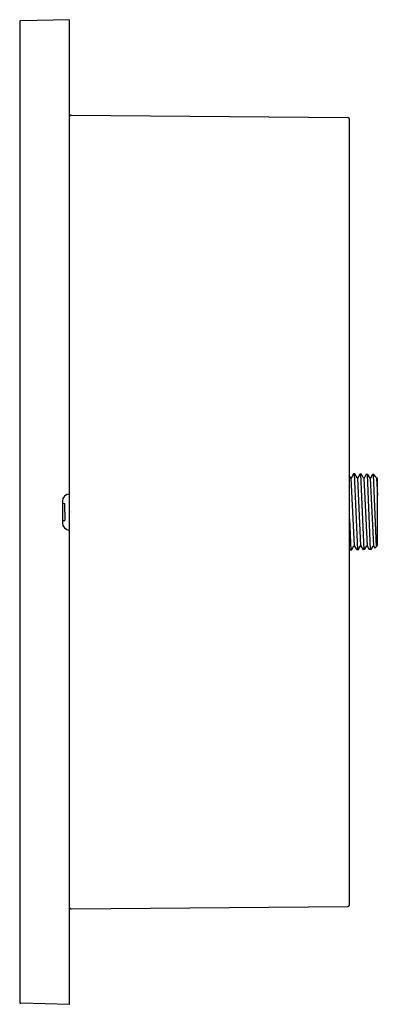
# Model space of a CAD drawing. Units: inches. Extents: x 4725.4 to 4729.4, y 214 to 224.9.
import ezdxf

# ---------------------------------------------------------------- set-up
doc = ezdxf.new("R2010")
doc.units = ezdxf.units.IN
doc.header["$LTSCALE"] = 0.64311
doc.header["$MEASUREMENT"] = 0
doc.layers.get('0').update_dxf_attribs({"color": 255, "linetype": 'CONTINUOUS'})
doc.layers.get('Defpoints').update_dxf_attribs({"linetype": 'CONTINUOUS'})
doc.styles.get("Standard").update_dxf_attribs({"font": 'txt', "width": 0.8})

msp = doc.modelspace()

# ---------------------------------------------------------------- linework, layer by layer
for p, q in [((4725.443, 224.829), (4725.443, 214.013)), ((4725.993, 224.853), (4725.455, 224.841)), ((4725.993, 213.989), (4725.993, 224.853)), ((4726.013, 223.801), (4729.064, 223.774)), ((4729.083, 215.088), (4729.083, 223.754)), ((4729.096, 219.796), (4729.083, 219.818)), ((4729.1, 219.796), (4729.096, 219.796)), ((4729.098, 219.796), (4729.133, 219.047)), ((4729.126, 219.841), (4729.1, 219.796)), ((4729.14, 219.841), (4729.126, 219.841)), ((4729.133, 219.841), (4729.169, 219.003)), ((4729.167, 219.796), (4729.14, 219.841)), ((4729.171, 219.796), (4729.167, 219.796)), ((4729.169, 219.796), (4729.204, 219.047)), ((4729.196, 219.839), (4729.171, 219.796)), ((4729.213, 219.838), (4729.196, 219.839)), ((4729.204, 219.839), (4729.24, 219.005)), ((4729.238, 219.796), (4729.213, 219.838)), ((4729.242, 219.796), (4729.238, 219.796)), ((4729.24, 219.796), (4729.275, 219.047)), ((4729.265, 219.837), (4729.242, 219.796)), ((4729.285, 219.836), (4729.265, 219.837)), ((4729.275, 219.836), (4729.311, 219.007)), ((4729.309, 219.796), (4729.285, 219.836)), ((4729.313, 219.796), (4729.309, 219.796)), ((4729.311, 219.796), (4729.346, 219.047)), ((4729.335, 219.835), (4729.313, 219.796)), ((4729.349, 219.834), (4729.335, 219.835)), ((4729.342, 219.834), (4729.376, 219.037)), ((4729.371, 219.81), (4729.349, 219.834)), ((4729.38, 219.796), (4729.371, 219.81)), ((4729.386, 219.796), (4729.38, 219.796)), ((4729.38, 219.796), (4729.389, 219.603)), ((4729.389, 219.793), (4729.386, 219.796)), ((4729.389, 219.05), (4729.389, 219.793)), ((4725.914, 219.541), (4725.914, 219.301)), ((4725.914, 219.517), (4725.941, 219.516)), ((4725.941, 219.421), (4725.941, 219.516)), ((4725.941, 219.421), (4725.941, 219.326)), ((4729.083, 219.343), (4729.098, 219.001)), ((4725.914, 219.326), (4725.941, 219.326)), ((4729.083, 219.014), (4729.091, 219.001)), ((4729.104, 219.001), (4729.131, 219.047)), ((4729.131, 219.047), (4729.135, 219.047)), ((4729.135, 219.047), (4729.161, 219.003)), ((4729.177, 219.003), (4729.202, 219.047)), ((4729.202, 219.047), (4729.206, 219.047)), ((4729.206, 219.047), (4729.231, 219.005)), ((4729.249, 219.006), (4729.273, 219.047)), ((4729.273, 219.047), (4729.277, 219.047)), ((4729.277, 219.047), (4729.3, 219.007)), ((4729.321, 219.008), (4729.344, 219.047)), ((4729.344, 219.047), (4729.348, 219.047)), ((4729.348, 219.047), (4729.362, 219.023)), ((4729.389, 219.05), (4729.362, 219.023)), ((4729.104, 219.001), (4729.091, 219.001)), ((4729.177, 219.003), (4729.161, 219.003)), ((4729.249, 219.006), (4729.231, 219.005)), ((4729.321, 219.008), (4729.3, 219.007)), ((4726.013, 215.042), (4729.064, 215.068)), ((4725.993, 213.989), (4725.455, 214.001))]:
    msp.add_line(p, q)
for centre, radius, start, end in [((4725.455, 224.83), 0.0119, 91.828, 182.2748), ((4726.012, 223.781), 0.0197, 89.5, 180), ((4729.064, 223.754), 0.0197, 0, 89.5), ((4725.993, 219.541), 0.0787, 90, 180), ((4725.993, 219.301), 0.0787, 180, 270), ((4726.012, 215.061), 0.0197, 180, 270.5), ((4729.064, 215.088), 0.0197, 270.5, 0), ((4725.455, 214.013), 0.0119, 177.7252, 268.172)]:
    msp.add_arc(centre, radius, start, end)

# ---------------------------------------------------------------- texts
at = {"layer": 'Defpoints'}
for tag, p, s in [('MODELNUMBER', (4726.005, 219.422), 'K-26300-G'), ('TRADENAME', (4726.005, 219.421), ''), ('PRODUCT', (4726.005, 219.419), 'BODY SPRAY')]:
    msp.add_attdef(tag, p, s, height=0.001, dxfattribs=at)

doc.saveas('drawing.dxf')
